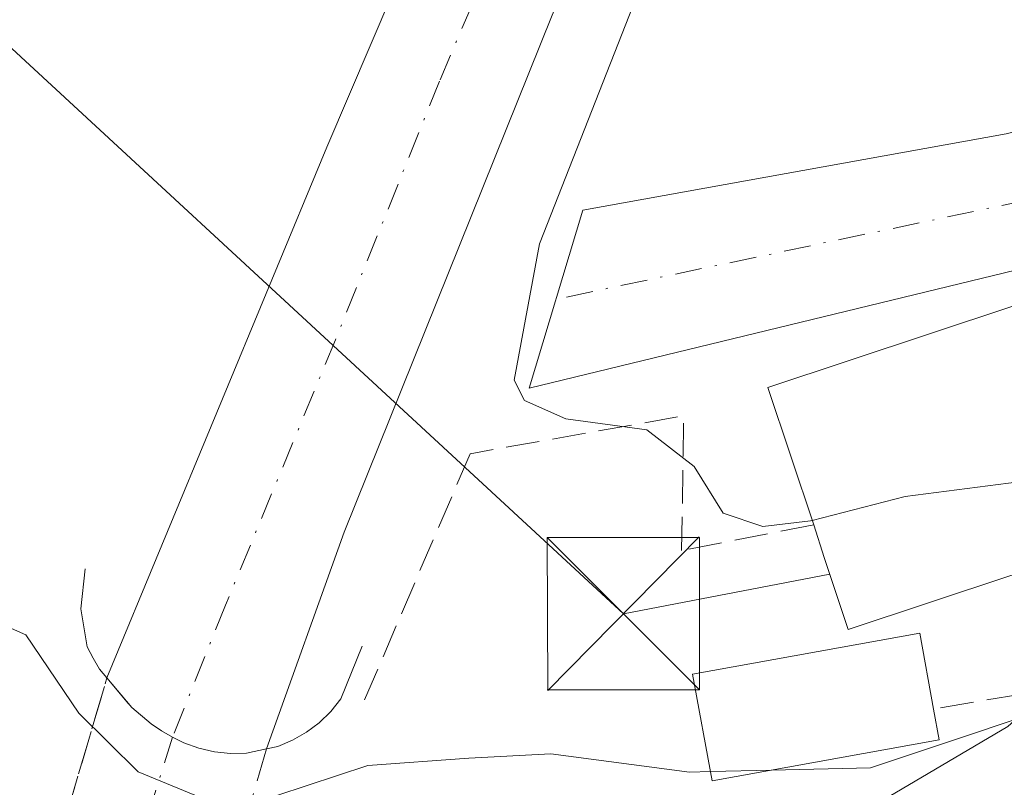
# Model space of a CAD drawing. Units: metres. Extents: x 606617 to 610039, y 4782477 to 4784844.
# Drawn here: x 608136 to 608185, y 4782646 to 4782684 of the extents above; entities that cross this region are included whole.
import ezdxf

# ---------------------------------------------------------------- set-up
doc = ezdxf.new("R2010")
doc.units = ezdxf.units.M
doc.header["$MEASUREMENT"] = 0
doc.linetypes.add('DGN Style 3', pattern=[2.307223458686699, 1.648016756204785, -0.6592067024819142])
doc.linetypes.add('DGN Style 4', pattern=[2.6384748266838614, 1.318413404963828, -0.6592067024819142, 0.001648016756204785, -0.6592067024819142])
for name, color, linetype, lineweight in [('Boca de túnel lineal', 1, 'Continuous', 0), ('Carretera de calzada única Cxs', 7, 'Continuous', 13), ('Carretera de calzada única eje', 7, 'DGN Style 4', 0), ('Carretera de calzada única oculto bajo túnel Cxs', 173, 'DGN Style 3', 13), ('Corriente artificial eje', 142, 'DGN Style 4', 0), ('Curva de nivel normal', 30, 'Continuous', 0), ('Edificación Cxs', 1, 'Continuous', 13), ('Núcleo urbano CxS', 7, 'Continuous', 0), ('Obra de contención lineal', 1, 'DGN Style 3', 13), ('Prado CxS', 92, 'Continuous', 0), ('Tendido', 6, 'Continuous', 0), ('Torre de tendido puntual', 7, 'Continuous', 0)]:
    doc.layers.add(name, color=color, linetype=linetype, lineweight=lineweight)

# ---------------------------------------------------------------- blocks, each defined once
blk = doc.blocks.new('*U11')
at = {"layer": 'Núcleo urbano CxS', "color": 7, "linetype": 'Continuous', "lineweight": 0}
blk.add_polyline3d([(608334.3611000003, 4782705.586300001, 97.13169999999809), (608315.8711000001, 4782700.0463, 96.81020000000717), (608315.6637000004, 4782699.9921, 96.81479999999283), (608294.2276999997, 4782695.2075, 98.63300000000163), (608276.8815000001, 4782691.034499999, 99.96880000000237), (608276.7516999999, 4782691.0033, 99.98729999999341), (608276.6167000001, 4782690.974099999, 100.0031000000017), (608270.8837000001, 4782689.8717, 100.3925000000017), (608252.7408999996, 4782686.547499999, 100.267200000002), (608252.6527000006, 4782686.5329, 100.2694000000047), (608250.1727, 4782686.162900001, 100.4609999999957), (608249.7818999998, 4782686.1305, 100.472299999994), (608247.6349, 4782686.0943, 100.4524999999994), (608227.4660999998, 4782682.060699999, 100.9784000000072), (608210.9212999997, 4782674.305299999, 103.1536999999953), (608201.0981000002, 4782663.964500001, 105.0812000000005), (608185.0705000004, 4782649.487700001, 107.8917999999976), (608164.9064999997, 4782637.595899999, 114.7707999999984), (608149.8875000002, 4782636.5659, 115.2611999999936), (608131.2892000005, 4782638.846899999, 115.690300000002), (608114.2364999996, 4782644.8343, 113.3564000000042), (608103.3788999999, 4782644.317100001, 112.5947000000015), (608091.4868999999, 4782642.765900001, 110.5782000000036)], dxfattribs=at)
blk = doc.blocks.new('*U14')
at = {"layer": 'Prado CxS', "color": 92, "linetype": 'Continuous', "lineweight": 0}
blk.add_polyline3d([(608091.4868999999, 4782642.765900001, 110.5782000000036), (608103.3788999999, 4782644.317100001, 112.5947000000015), (608114.2364999996, 4782644.8343, 113.3564000000042), (608131.2892000005, 4782638.846899999, 115.690300000002), (608149.8875000002, 4782636.5659, 115.2611999999936), (608164.9064999997, 4782637.595899999, 114.7707999999984), (608185.0705000004, 4782649.487700001, 107.8917999999976)], dxfattribs=at)
blk = doc.blocks.new('5TTEND')
at = {"layer": 'Corriente artificial eje', "color": 7, "linetype": 'Continuous', "lineweight": 0}
for p, q in [((-0.375, 0.3754), (0.375, -0.3746)), ((0.3720000000000001, 0.3784000000000001), (-0.3720000000000001, -0.3776))]:
    blk.add_line(p, q, dxfattribs=at)
at = {"layer": 'Corriente artificial eje', "color": 7, "linetype": 'Continuous', "lineweight": 0, "flags": 128}
blk.add_lwpolyline([(-0.375, -0.3746), (0.375, -0.3746), (0.375, 0.3754), (-0.375, 0.3754), (-0.3720000000000001, -0.3776)], dxfattribs=at)

msp = doc.modelspace()

# ---------------------------------------------------------------- linework, layer by layer
at = {"layer": 'Boca de túnel lineal', "color": 1, "linetype": 'Continuous', "lineweight": 0}
msp.add_polyline3d([(608153.2901, 4782653.440099999, 108.7436000000016), (608152.2401000002, 4782650.850099999, 109.7097000000067), (608151.7401000002, 4782650.2301, 109.9989999999962), (608151.1700999998, 4782649.6801, 110.2835999999952), (608150.5401, 4782649.210100001, 110.5568000000058), (608149.8601000002, 4782648.8201, 110.8136999999988), (608149.1300999997, 4782648.5101, 111.0463000000018), (608148.5800999999, 4782648.4001, 111.1386000000057), (608147.5900999998, 4782648.1801, 111.3487000000023), (608146.8000999996, 4782648.170100001, 111.6055999999953), (608146.0100999996, 4782648.2401, 111.809699999998), (608145.2401000002, 4782648.420100001, 111.8782000000065), (608144.5000999998, 4782648.690099999, 111.8138999999937), (608143.9501, 4782648.970100001, 111.6536000000051), (608143.4101, 4782649.280099999, 111.4318999999959), (608142.9001000002, 4782649.630100001, 111.1287000000011), (608141.9401000004, 4782650.420100001, 110.6566000000021), (608140.7200999996, 4782651.880100001, 109.9760999999999), (608140.3501000004, 4782652.3201, 109.8341999999975), (608140.0401, 4782652.860099999, 109.7431999999972), (608139.7500999998, 4782653.4101, 109.700800000006), (608139.4401000004, 4782655.290100001, 108.834600000002), (608139.6401000004, 4782657.2501, 107.5411000000022)], dxfattribs=at)
at = {"layer": 'Carretera de calzada única Cxs', "color": 7, "linetype": 'Continuous', "lineweight": 13}
for points in [[(608171.3400999998, 4782704.790100001, 105.9183000000048), (608168.6700999998, 4782698.880100001, 105.8592999999964), (608162.6401000004, 4782684.5101, 105.8754000000044), (608152.4001000002, 4782659.0601, 106.9272999999957), (608148.5800999999, 4782648.4001, 111.1386000000057), (608147.5900999998, 4782648.1801, 111.3487000000023), (608146.8000999996, 4782648.170100001, 111.6055999999953), (608146.0100999996, 4782648.2401, 111.809699999998), (608145.2401000002, 4782648.420100001, 111.8782000000065), (608144.5000999998, 4782648.690099999, 111.8138999999937), (608143.9501, 4782648.970100001, 111.6536000000051), (608143.4101, 4782649.280099999, 111.4318999999959), (608142.9001000002, 4782649.630100001, 111.1287000000011), (608141.9401000004, 4782650.420100001, 110.6566000000021), (608140.7200999996, 4782651.880100001, 109.9760999999999), (608151.5401, 4782678.0101, 105.8954999999987), (608161.2401000002, 4782700.700099999, 106.1010999999999), (608164.7937000003, 4782708.140699999, 106.0731999999989), (608165.0401, 4782708.6501, 106.102899999998)], [(608232.6101000002, 4782692.3101, 99.77559999999357), (608236.2100999998, 4782690.7401, 100.2786999999953), (608241.9419, 4782689.472300001, 105.7961000000068), (608245.6801000005, 4782689.0601, 111.0409999999974), (608249.7301000003, 4782689.130100001, 112.9401999999973), (608252.2100999998, 4782689.5001, 111.8522999999986), (608270.3300999999, 4782692.8201, 112.2498000000051), (608276.0500999996, 4782693.920100001, 114.0062999999936), (608252.9200999998, 4782688.290100001, 113.852899999998), (608233.3201000001, 4782683.120100001, 102.4238000000041), (608215.4001000002, 4782678.630100001, 111.4614000000001), (608205.5301000001, 4782676.8301, 106.5574000000051), (608161.5000999998, 4782666.140100001, 105.832699999999), (608164.1401000004, 4782674.9001, 105.1386999999959), (608184.9901000002, 4782678.6601, 103.3540999999968), (608205.9001000002, 4782683.7501, 102.2798000000039), (608229.4801000003, 4782689.3201, 101.1824000000051), (608231.4401000004, 4782690.090100001, 100.3864000000031), (608232.2100999998, 4782690.800100001, 100.0434999999998)]]:
    msp.add_polyline3d(points, close=True, dxfattribs=at)
for points in [[(608140.7200999996, 4782651.880100001, 109.9760999999999), (608151.5401, 4782678.0101, 105.8954999999987), (608161.2401000002, 4782700.700099999, 106.1010999999999), (608164.7937000003, 4782708.140699999, 106.0731999999989), (608165.0401, 4782708.6501, 106.102899999998)], [(608171.3400999998, 4782704.790100001, 105.9183000000048), (608168.6700999998, 4782698.880100001, 105.8592999999964), (608162.6401000004, 4782684.5101, 105.8754000000044), (608152.4001000002, 4782659.0601, 106.9272999999957), (608148.5800999999, 4782648.4001, 111.1386000000057)], [(608276.0500999996, 4782693.920100001, 114.0062999999936), (608252.9200999998, 4782688.290100001, 113.852899999998), (608233.3201000001, 4782683.120100001, 102.4238000000041), (608215.4001000002, 4782678.630100001, 111.4614000000001), (608205.5301000001, 4782676.8301, 106.5574000000051), (608161.5000999998, 4782666.140100001, 105.832699999999), (608164.1401000004, 4782674.9001, 105.1386999999959), (608184.9901000002, 4782678.6601, 103.3540999999968), (608205.9001000002, 4782683.7501, 102.2798000000039), (608229.4801000003, 4782689.3201, 101.1824000000051), (608231.4401000004, 4782690.090100001, 100.3864000000031), (608232.2100999998, 4782690.800100001, 100.0434999999998), (608232.6101000002, 4782692.3101, 99.77559999999357)], [(608140.7200999996, 4782651.880100001, 109.9760999999999), (608141.9401000004, 4782650.420100001, 110.6566000000021), (608142.9001000002, 4782649.630100001, 111.1287000000011), (608143.4101, 4782649.280099999, 111.4318999999959), (608143.9501, 4782648.970100001, 111.6536000000051), (608144.5000999998, 4782648.690099999, 111.8138999999937), (608145.2401000002, 4782648.420100001, 111.8782000000065), (608146.0100999996, 4782648.2401, 111.809699999998)], [(608146.0100999996, 4782648.2401, 111.809699999998), (608146.8000999996, 4782648.170100001, 111.6055999999953), (608147.5900999998, 4782648.1801, 111.3487000000023), (608148.5800999999, 4782648.4001, 111.1386000000057)]]:
    msp.add_polyline3d(points, dxfattribs=at)
at = {"layer": 'Carretera de calzada única eje', "color": 7, "linetype": 'DGN Style 4', "lineweight": 0}
for points in [[(608168.1823000005, 4782706.7249, 105.851999999999), (608166.7801000001, 4782703.610099999, 105.8625000000029), (608164.9501, 4782699.790100001, 105.8925000000017), (608161.9401000004, 4782692.600099999, 105.7966000000015), (608157.0900999998, 4782681.2601, 105.7632000000012), (608151.9700999996, 4782668.530099999, 105.6361000000034), (608146.5601000005, 4782655.470100001, 106.8656000000046), (608143.9501, 4782648.970100001, 111.6536000000051)], [(608245.8501000004, 4782691.770099999, 107.8687000000064), (608241.9419, 4782689.472300001, 105.7961000000068), (608237.6101000002, 4782686.780099999, 102.2884999999951), (608225.4301000005, 4782684.190099999, 104.0170000000071), (608188.7401000002, 4782675.970100001, 104.1521000000066), (608162.8201000001, 4782670.520099999, 105.2440000000061)], [(608143.9501, 4782648.970100001, 111.6536000000051), (608130.3960999995, 4782605.782500001, 135.2835999999952), (608129.9414999997, 4782604.485900001, 136.421199999997), (608129.5944999997, 4782603.2281, 137.4777999999933), (608127.1001000004, 4782595.280099999, 141.7945999999938), (608119.7068999996, 4782567.7313, 157.3745999999956), (608119.4937000005, 4782566.5209, 157.7130999999936), (608119.0401, 4782565.2467, 158.0770000000048), (608114.1815, 4782547.0277, 160.8530000000028), (608101.4814999999, 4782499.819700001, 162.5089000000007)]]:
    msp.add_polyline3d(points, dxfattribs=at)
at = {"layer": 'Carretera de calzada única oculto bajo túnel Cxs', "color": 173, "linetype": 'DGN Style 3', "lineweight": 13, "extrusion": (0.1862754503239042, 0.6310718560604096, 0.7530270706256823), "elevation": 3131561.500342868, "flags": 128}
msp.add_lwpolyline([(770696.3578481667, -3583696.434075207), (770696.3578481668, -3583705.32373024)], dxfattribs=at)
at = {"layer": 'Carretera de calzada única oculto bajo túnel Cxs', "color": 173, "linetype": 'DGN Style 3', "lineweight": 13, "extrusion": (0.1827022577067192, 0.6186709772651281, 0.7641113184076512), "elevation": 3070080.800472946, "flags": 128}
msp.add_lwpolyline([(771304.9303155346, -3636380.481996743), (771304.9303155345, -3636372.444598942)], dxfattribs=at)
at = {"layer": 'Carretera de calzada única oculto bajo túnel Cxs', "color": 173, "linetype": 'DGN Style 3', "lineweight": 13}
for points in [[(608115.9939000001, 4782567.749500001, 162.8654999999999), (608123.6700999998, 4782596.350099999, 141.7906999999977), (608126.0380999995, 4782603.016899999, 136.7920000000013), (608126.9475999996, 4782605.577400001, 134.9695999999967), (608127.5701000001, 4782607.3301, 133.6725000000006), (608140.7200999996, 4782651.880100001, 109.9760999999999), (608141.9401000004, 4782650.420100001, 110.6566000000021), (608142.9001000002, 4782649.630100001, 111.1287000000011), (608143.4101, 4782649.280099999, 111.4318999999959), (608143.9501, 4782648.970100001, 111.6536000000051), (608144.5000999998, 4782648.690099999, 111.8138999999937), (608145.2401000002, 4782648.420100001, 111.8782000000065), (608146.0100999996, 4782648.2401, 111.809699999998), (608146.8000999996, 4782648.170100001, 111.6055999999953), (608147.5900999998, 4782648.1801, 111.3487000000023), (608148.5800999999, 4782648.4001, 111.1386000000057), (608136.0948999999, 4782606.121400001, 135.9949000000051), (608135.7276999997, 4782604.8643, 137.8194999999978), (608135.2577000001, 4782603.5645, 139.534799999994), (608131.7901, 4782593.8201, 144.4811999999947), (608124.784, 4782567.706499999, 154.4946999999956)], [(608140.7200999996, 4782651.880100001, 109.9760999999999), (608141.9401000004, 4782650.420100001, 110.6566000000021), (608142.9001000002, 4782649.630100001, 111.1287000000011), (608143.4101, 4782649.280099999, 111.4318999999959), (608143.9501, 4782648.970100001, 111.6536000000051), (608144.5000999998, 4782648.690099999, 111.8138999999937), (608145.2401000002, 4782648.420100001, 111.8782000000065), (608146.0100999996, 4782648.2401, 111.809699999998)], [(608146.0100999996, 4782648.2401, 111.809699999998), (608146.8000999996, 4782648.170100001, 111.6055999999953), (608147.5900999998, 4782648.1801, 111.3487000000023), (608148.5800999999, 4782648.4001, 111.1386000000057)]]:
    msp.add_polyline3d(points, dxfattribs=at)
at = {"layer": 'Curva de nivel normal', "color": 30, "linetype": 'Continuous', "lineweight": 0, "flags": 128}
for points, elevation in [([(608173.6723999997, 4782704.903999999), (608174.2852999996, 4782703.357100001), (608174.2999999998, 4782703.32), (608173.4100000003, 4782700.800000001), (608167.1600000003, 4782686.369999999), (608162.0199999996, 4782673.24), (608160.7699999996, 4782666.539999999), (608161.2699999996, 4782665.529999999), (608163.3099999996, 4782664.640000001), (608167.29, 4782664.09), (608169.6200000001, 4782662.289999999), (608171.0599999996, 4782660), (608173, 4782659.34), (608175.3499999996, 4782659.609999999), (608175.4360999997, 4782659.632300001)], 105), ([(608329.1500000004, 4782691.9), (608322.0599999996, 4782688.810000001), (608316.2599999999, 4782686.939999999), (608310.8200000003, 4782686.949999999), (608301.4600000001, 4782687.960000001), (608293.1299999999, 4782687.26), (608287.1699999999, 4782685.850000001), (608282.29, 4782684.980000001), (608274.8600000005, 4782682.66), (608260, 4782676.109999999), (608246.6799999997, 4782669.119999999), (608234.0099999999, 4782664.220000001), (608225.6799999997, 4782663.09), (608220.2800000003, 4782663.680000001), (608214.5199999996, 4782663.050000001), (608209.7300000006, 4782661.32), (608189.8499999996, 4782651.310000001), (608178.2999999998, 4782647.449999999), (608173.4323000005, 4782647.340600001)], 110), ([(608175.4360999997, 4782659.632300001), (608180.0199999996, 4782660.82), (608187.6500000004, 4782661.800000001), (608190.8300000001, 4782661.24), (608193.0604999998, 4782660.0702)], 105), ([(608170.4254999999, 4782647.273), (608169.4000000004, 4782647.25), (608162.5700000003, 4782648.140000001), (608158.54, 4782647.930000001), (608153.5599999996, 4782647.58), (608149.0899999999, 4782646.09), (608145.3200000003, 4782645.99), (608142.25, 4782647.26), (608139.3300000001, 4782650.15), (608136.7300000006, 4782654), (608133.0899999999, 4782655.609999999), (608126.7999999998, 4782654.949999999), (608113.1299999999, 4782651.17), (608103.9500000002, 4782649.74), (608099.0599999996, 4782648.640000001), (608094.0199999996, 4782647.949999999), (608086.0199999996, 4782646.08)], 110), ([(608173.4323000005, 4782647.340600001), (608170.4254999999, 4782647.273)], 110)]:
    msp.add_lwpolyline(points, dxfattribs=dict(at, elevation=elevation))
at = {"layer": 'Edificación Cxs', "color": 1, "linetype": 'Continuous', "lineweight": 13, "flags": 128}
for points, elevation in [([(608185.2200999996, 4782656.920100001), (608177.2100999998, 4782654.2601), (608176.0301000001, 4782657.8101), (608175.5100999996, 4782659.4101), (608173.2600999996, 4782666.1801), (608189.2600999996, 4782671.5001), (608196.5301000001, 4782673.380100001), (608196.6700999998, 4782672.800100001), (608197.5401, 4782669.290100001), (608190.5500999996, 4782667.6601), (608193.2301000003, 4782659.5601), (608185.5800999999, 4782657.020099999)], 112.3193999999931), ([(608181.6901000004, 4782648.840100001), (608170.5100999996, 4782646.8101), (608169.5500999996, 4782652.0701), (608180.7301000003, 4782654.090100001), (608181.4001000002, 4782650.350099999)], 111.6315999999933)]:
    msp.add_lwpolyline(points, close=True, dxfattribs=dict(at, elevation=elevation))
at = {"layer": 'Edificación Cxs', "color": 1, "linetype": 'Continuous', "lineweight": 13, "extrusion": (0.1699684772602665, 0.1682311287402126, 0.9709835240932879), "elevation": 908071.3390483744, "flags": 128}
msp.add_lwpolyline([(2971339.970267054, -3686494.502050695), (2971343.714480759, -3686486.711843206), (2971347.067660481, -3686488.420142015), (2971348.570630065, -3686489.198604555)], dxfattribs=at)
at = {"layer": 'Edificación Cxs', "color": 1, "linetype": 'Continuous', "lineweight": 13, "extrusion": (-0.03823302983475326, 0.1990754310424918, 0.9792380753345435), "elevation": 928963.6691630717, "flags": 128}
msp.add_lwpolyline([(-1499303.606543193, -4486952.662521503), (-1499303.606543193, -4486951.092325691)], dxfattribs=at)
at = {"layer": 'Edificación Cxs', "color": 1, "linetype": 'Continuous', "lineweight": 13}
for points in [[(608175.5100999996, 4782659.4101, 111.7247000000061), (608173.2600999996, 4782666.1801, 108.4379999999946), (608189.2600999996, 4782671.5001, 107.2311999999947), (608196.5301000001, 4782673.380100001, 104.0929000000033), (608196.6700999998, 4782672.800100001, 104.2550000000047)], [(608181.6901000004, 4782648.840100001, 110.7171999999991), (608170.5100999996, 4782646.8101, 111.6315999999933), (608169.5500999996, 4782652.0701, 109.8736000000063), (608180.7301000003, 4782654.090100001, 110.8711999999941), (608181.4001000002, 4782650.350099999, 110.3989000000001)]]:
    msp.add_polyline3d(points, dxfattribs=at)
at = {"layer": 'Núcleo urbano CxS', "color": 7, "linetype": 'Continuous', "lineweight": 0}
msp.add_polyline3d([(608276.8815000001, 4782691.034499999, 99.96880000000237), (608276.7516999999, 4782691.0033, 99.98729999999341), (608276.6167000001, 4782690.974099999, 100.0031000000017), (608270.8837000001, 4782689.8717, 100.3925000000017), (608252.7408999996, 4782686.547499999, 100.267200000002), (608252.6527000006, 4782686.5329, 100.2694000000047), (608250.1727, 4782686.162900001, 100.4609999999957), (608249.7818999998, 4782686.1305, 100.472299999994), (608247.6349, 4782686.0943, 100.4524999999994), (608227.4660999998, 4782682.060699999, 100.9784000000072), (608210.9212999997, 4782674.305299999, 103.1536999999953), (608201.0981000002, 4782663.964500001, 105.0812000000005), (608185.0705000004, 4782649.487700001, 107.8917999999976), (608164.9064999997, 4782637.595899999, 114.7707999999984), (608149.8875000002, 4782636.5659, 115.2611999999936), (608131.2892000005, 4782638.846899999, 115.690300000002), (608114.2364999996, 4782644.8343, 113.3564000000042), (608103.3788999999, 4782644.317100001, 112.5947000000015), (608091.4868999999, 4782642.765900001, 110.5782000000036)], dxfattribs=at)
at = {"layer": 'Obra de contención lineal', "color": 1, "linetype": 'DGN Style 3', "lineweight": 13, "extrusion": (0.05198353820862666, 0.2017124751974339, 0.9780643072441796), "elevation": 996442.036410099, "flags": 128}
msp.add_lwpolyline([(604619.7782642843, -4678164.899257658), (604621.3334963734, -4678171.479090292), (604631.0467845924, -4678166.955875417)], dxfattribs=at)
at = {"layer": 'Obra de contención lineal', "color": 1, "linetype": 'DGN Style 3', "lineweight": 13, "extrusion": (0.07509556176345716, 0.1749417206374414, 0.9817107776651137), "elevation": 882462.7086829612, "flags": 128}
msp.add_lwpolyline([(1327694.73093883, -4549967.886801707), (1327694.73093883, -4549954.096899602)], dxfattribs=at)
at = {"layer": 'Obra de contención lineal', "color": 1, "linetype": 'DGN Style 3', "lineweight": 13, "extrusion": (-0.5000119743387954, -0.09615614891130682, 0.8606637093222687), "elevation": -763880.9905845183, "flags": 128}
msp.add_lwpolyline([(-4581750.01446664, 1291418.264445894), (-4581750.01446664, 1291410.573751984)], dxfattribs=at)
at = {"layer": 'Obra de contención lineal', "color": 1, "linetype": 'DGN Style 3', "lineweight": 13, "extrusion": (0.1804927502991984, -0.1056059527279822, 0.9778904590176992), "elevation": -395196.0551712658, "flags": 128}
msp.add_lwpolyline([(4435122.120408344, 1848569.646773329), (4435117.700791243, 1848565.687282368), (4435114.252500379, 1848569.891611417)], dxfattribs=at)
at = {"layer": 'Prado CxS', "color": 92, "linetype": 'Continuous', "lineweight": 0}
msp.add_polyline3d([(608276.8815000001, 4782691.034499999, 99.96880000000237), (608276.7516999999, 4782691.0033, 99.98729999999341), (608276.6167000001, 4782690.974099999, 100.0031000000017), (608270.8837000001, 4782689.8717, 100.3925000000017), (608252.7408999996, 4782686.547499999, 100.267200000002), (608252.6527000006, 4782686.5329, 100.2694000000047), (608250.1727, 4782686.162900001, 100.4609999999957), (608249.7818999998, 4782686.1305, 100.472299999994), (608247.6349, 4782686.0943, 100.4524999999994), (608227.4660999998, 4782682.060699999, 100.9784000000072), (608210.9212999997, 4782674.305299999, 103.1536999999953), (608201.0981000002, 4782663.964500001, 105.0812000000005), (608185.0705000004, 4782649.487700001, 107.8917999999976), (608164.9064999997, 4782637.595899999, 114.7707999999984), (608149.8875000002, 4782636.5659, 115.2611999999936), (608131.2892000005, 4782638.846899999, 115.690300000002), (608114.2364999996, 4782644.8343, 113.3564000000042), (608103.3788999999, 4782644.317100001, 112.5947000000015), (608091.4868999999, 4782642.765900001, 110.5782000000036)], dxfattribs=at)
at = {"layer": 'Tendido', "color": 6, "linetype": 'Continuous', "lineweight": 0, "extrusion": (-0.3136589809809323, -0.2156271784749919, 0.9247285891292197), "elevation": -1221927.168151955, "flags": 128}
msp.add_lwpolyline([(-3596713.064834849, 2968926.24899869), (-3596657.549777399, 2968939.837361573), (-3596653.404626394, 2968950.084396964)], dxfattribs=at)

# ---------------------------------------------------------------- block references
at = {"layer": 'Núcleo urbano CxS', "color": 7, "linetype": 'Continuous', "lineweight": 0}
msp.add_blockref('*U11', (0, 0), dxfattribs=at)
at = {"layer": 'Prado CxS', "color": 92, "linetype": 'Continuous', "lineweight": 0}
msp.add_blockref('*U14', (0, 0), dxfattribs=at)
at = {"layer": 'Torre de tendido puntual', "color": 7, "linetype": 'Continuous', "lineweight": 0, "xscale": 10, "yscale": 10, "zscale": 10}
msp.add_blockref('5TTEND', (608166.1456000004, 4782655.038799999, 108.1582000000053), dxfattribs=at)

doc.saveas('drawing.dxf')
